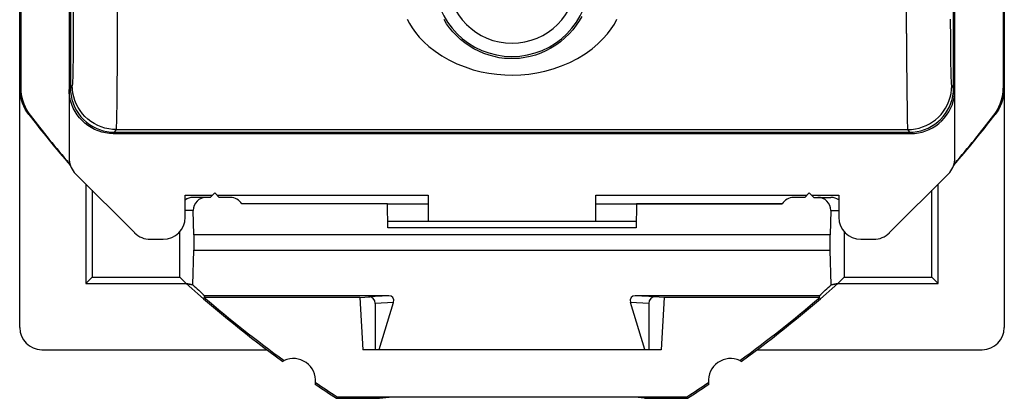
# Model space of a CAD drawing. Units: millimetres. Extents: x -11.2 to 11.2, y -23.5 to 23.5.
# Drawn here: x -11.2 to 11.2, y -23.5 to -14.9 of the extents above; entities that cross this region are included whole.
import ezdxf

# ---------------------------------------------------------------- set-up
doc = ezdxf.new("R2010")
doc.units = ezdxf.units.MM
doc.header["$LTSCALE"] = 30.734
doc.layers.get('0').update_dxf_attribs({"linetype": 'CONTINUOUS'})
for name, color, linetype in [('ASSI', 7, 'CONTINUOUS'), ('DRAFT', 7, 'CONTINUOUS'), ('RACCORDO', 7, 'CONTINUOUS'), ('SMUSSO', 7, 'CONTINUOUS')]:
    doc.layers.add(name, color=color, linetype=linetype)

msp = doc.modelspace()

# ---------------------------------------------------------------- linework, layer by layer
at = {"color": 7, "linetype": 'CONTINUOUS'}
for p, q in [((-10.03, 18.062), (-10.03, -18.062)), ((10.031, -16.506), (10.031, 16.512)), ((-10, 16.475), (-10, -16.475)), ((10, -16.475), (10, 16.475)), ((10.031, -16.522), (10.031, -16.506)), ((10.031, -18.062), (10.031, -16.522)), ((-9.031, -17.506), (9.031, -17.506)), ((-9, -17.475), (9, -17.475)), ((-8.546, -19.754), (-9.883, -18.417)), ((9.883, -18.417), (8.546, -19.754)), ((-7.4, -18.9), (-6.783, -18.9)), ((-7.4, -19.401), (-7.4, -18.9)), ((-6.733, -18.85), (-6.833, -18.95)), ((-6.633, -18.95), (-6.733, -18.85)), ((-6.683, -18.9), (-1.9, -18.9)), ((-1.9, -18.9), (-1.9, -19.5)), ((1.9, -18.9), (6.683, -18.9)), ((1.9, -19.5), (1.9, -18.9)), ((6.733, -18.85), (6.633, -18.95)), ((6.833, -18.95), (6.733, -18.85)), ((6.783, -18.9), (7.4, -18.9)), ((7.4, -18.9), (7.4, -19.401)), ((-8.193, -19.9), (-7.899, -19.9)), ((7.899, -19.9), (8.193, -19.9))]:
    msp.add_line(p, q, dxfattribs=at)
at = {"color": 250, "linetype": 'CONTINUOUS'}
for p, q in [((-9.935, -7.932), (-9.936, -15.25)), ((-8.937, -15.859), (-8.935, -8.148)), ((8.936, -15.238), (8.935, -8.148)), ((9.936, -15.357), (9.935, -14.917)), ((-9.936, -15.25), (-9.938, -15.561)), ((8.936, -15.238), (8.937, -15.708)), ((9.939, -15.658), (9.936, -15.357)), ((-9.938, -15.561), (-9.941, -15.839)), ((8.937, -15.708), (8.942, -16.542)), ((9.942, -15.923), (9.939, -15.658)), ((-9.941, -15.839), (-9.943, -16.002)), ((-8.942, -16.542), (-8.937, -15.859)), ((9.945, -16.074), (9.942, -15.923)), ((9.948, -16.201), (9.945, -16.074)), ((-10, -16.475), (-10.03, -16.506)), ((-9.961, -16.416), (-10, -16.475)), ((10, -16.475), (9.961, -16.416)), ((10.031, -16.506), (10, -16.475)), ((-8.945, -16.876), (-8.942, -16.542)), ((8.942, -16.542), (8.947, -16.972)), ((-8.948, -17.059), (-8.945, -16.876)), ((8.947, -16.972), (8.95, -17.138)), ((8.95, -17.138), (8.953, -17.267)), ((-9.031, -17.506), (-9, -17.475)), ((-9, -17.475), (-8.961, -17.416)), ((-8.961, -17.416), (8.961, -17.416)), ((8.961, -17.416), (9, -17.475)), ((9, -17.475), (9.031, -17.506))]:
    msp.add_line(p, q, dxfattribs=at)
for points in [[(-2.373, -14.917), (-2.324, -15.013), (-2.262, -15.113), (-2.187, -15.215), (-2.099, -15.32), (-1.997, -15.428), (-1.88, -15.534), (-1.743, -15.64), (-1.59, -15.745), (-1.427, -15.839), (-1.25, -15.923), (-1.063, -15.997), (-0.877, -16.059), (-0.699, -16.105), (-0.523, -16.139), (-0.345, -16.162), (-0.163, -16.177), (0.02, -16.181), (0.203, -16.174), (0.384, -16.158), (0.565, -16.132), (0.747, -16.093), (0.935, -16.041), (1.124, -15.975), (1.308, -15.898), (1.486, -15.805), (1.658, -15.699), (1.813, -15.59), (1.945, -15.477), (2.061, -15.361), (2.161, -15.247), (2.247, -15.135), (2.318, -15.025), (2.373, -14.917)], [(1.58, -14.851), (1.522, -14.953), (1.454, -15.054), (1.378, -15.154), (1.294, -15.249), (1.2, -15.341), (1.099, -15.428), (0.992, -15.505), (0.882, -15.574), (0.769, -15.634), (0.653, -15.685), (0.533, -15.727), (0.411, -15.761), (0.291, -15.786), (0.173, -15.802), (0.059, -15.809), (-0.057, -15.809), (-0.172, -15.802), (-0.287, -15.787), (-0.403, -15.763), (-0.52, -15.732), (-0.637, -15.691), (-0.751, -15.642), (-0.861, -15.586), (-0.967, -15.522), (-1.069, -15.451), (-1.165, -15.372), (-1.256, -15.288), (-1.339, -15.2), (-1.413, -15.11), (-1.48, -15.018), (-1.539, -14.925)], [(-9.943, -16.002), (-9.946, -16.14), (-9.948, -16.201), (-9.949, -16.254), (-9.951, -16.3), (-9.953, -16.338), (-9.955, -16.37), (-9.957, -16.393), (-9.959, -16.408), (-9.961, -16.416)], [(9.961, -16.416), (9.959, -16.408), (9.957, -16.393), (9.955, -16.37), (9.953, -16.338), (9.951, -16.3), (9.949, -16.254), (9.948, -16.201)], [(-8.961, -17.416), (-9.047, -17.412), (-9.133, -17.401), (-9.218, -17.382), (-9.302, -17.355), (-9.384, -17.322), (-9.462, -17.281), (-9.537, -17.233), (-9.606, -17.179), (-9.671, -17.12), (-9.729, -17.055), (-9.782, -16.986), (-9.828, -16.912), (-9.868, -16.835), (-9.901, -16.755), (-9.927, -16.672), (-9.946, -16.588), (-9.957, -16.502), (-9.961, -16.416)], [(8.961, -17.416), (9.049, -17.412), (9.135, -17.4), (9.219, -17.382), (9.3, -17.356), (9.377, -17.325), (9.452, -17.287), (9.524, -17.242), (9.592, -17.191), (9.657, -17.133), (9.717, -17.07), (9.771, -17.001), (9.819, -16.928), (9.861, -16.85), (9.896, -16.769), (9.924, -16.684), (9.944, -16.596), (9.956, -16.507), (9.961, -16.416)], [(-8.961, -17.416), (-8.959, -17.406), (-8.957, -17.387), (-8.956, -17.357), (-8.954, -17.317), (-8.953, -17.267), (-8.951, -17.207), (-8.948, -17.059)], [(8.953, -17.267), (8.954, -17.317), (8.956, -17.357), (8.958, -17.387), (8.959, -17.406), (8.961, -17.416)]]:
    msp.add_lwpolyline(points, dxfattribs=at)
at = {"color": 7, "linetype": 'CONTINUOUS'}
for points in [[(-10, -16.475), (-9.996, -16.561), (-9.985, -16.647), (-9.966, -16.733), (-9.939, -16.818), (-9.905, -16.901), (-9.863, -16.98), (-9.816, -17.054), (-9.762, -17.123), (-9.703, -17.187), (-9.638, -17.245), (-9.569, -17.297), (-9.496, -17.343), (-9.42, -17.382), (-9.341, -17.415), (-9.26, -17.441), (-9.175, -17.46), (-9.088, -17.471), (-9, -17.475)], [(9, -17.475), (9.088, -17.471), (9.175, -17.46), (9.261, -17.441), (9.344, -17.414), (9.424, -17.381), (9.501, -17.341), (9.573, -17.295), (9.641, -17.242), (9.705, -17.184), (9.765, -17.12), (9.819, -17.05), (9.866, -16.975), (9.907, -16.897), (9.94, -16.816), (9.966, -16.733), (9.985, -16.648), (9.996, -16.562), (10, -16.475)], [(-9.031, -17.506), (-9.119, -17.501), (-9.206, -17.49), (-9.29, -17.471), (-9.373, -17.445), (-9.454, -17.412), (-9.531, -17.371), (-9.604, -17.325), (-9.674, -17.271), (-9.738, -17.213), (-9.796, -17.149), (-9.85, -17.079), (-9.896, -17.006), (-9.937, -16.929), (-9.97, -16.848), (-9.996, -16.765), (-10.015, -16.681), (-10.026, -16.594), (-10.03, -16.506)], [(9.031, -17.506), (9.119, -17.502), (9.204, -17.49), (9.288, -17.472), (9.37, -17.446), (9.45, -17.413), (9.527, -17.374), (9.599, -17.328), (9.668, -17.276), (9.732, -17.218), (9.791, -17.155), (9.844, -17.087), (9.891, -17.015), (9.932, -16.939), (9.966, -16.86), (9.993, -16.778), (10.013, -16.695), (10.025, -16.609), (10.031, -16.522)], [(-10.03, -18.062), (-10.028, -18.106), (-10.023, -18.149), (-10.013, -18.192), (-10, -18.233), (-9.983, -18.274), (-9.963, -18.313), (-9.94, -18.349), (-9.913, -18.384), (-9.883, -18.417)], [(9.883, -18.417), (9.913, -18.384), (9.94, -18.349), (9.963, -18.313), (9.983, -18.274), (10, -18.233), (10.013, -18.192), (10.023, -18.149), (10.029, -18.106), (10.031, -18.062)]]:
    msp.add_lwpolyline(points, dxfattribs=at)
at = {"color": 250, "linetype": 'CONTINUOUS'}
for radius, start, end in [(1.76, 180.0007, 359.999), (1.46, 180.0146, 359.9934)]:
    msp.add_arc((0, -14), radius, start, end, dxfattribs=at)
at = {"color": 7, "linetype": 'CONTINUOUS'}
for centre, major_axis, ratio, start_param, end_param in [((-7.901, -19.399), (-0.355, 0.355), 0.997265, 2.357564, 3.925621), ((7.901, -19.399), (0.355, 0.355), 0.997265, 2.357564, 3.925621), ((-8.193, -19.399), (0.192, 0.463), 0.998395, 2.749461, 3.533724), ((8.193, -19.399), (-0.192, 0.463), 0.998395, 2.749461, 3.533724), ((-10.65, -21.899), (-0.158, -0.475), 0.998478, 5.034353, 6.604236), ((10.65, -21.899), (0.158, -0.475), 0.998478, 5.962135, 7.532018)]:
    msp.add_ellipse(centre, major_axis=major_axis, ratio=ratio, start_param=start_param, end_param=end_param, dxfattribs=at)
at = {"layer": 'ASSI', "color": 7, "linetype": 'CONTINUOUS'}
for p, q in [((-11.15, -21.9), (-11.15, 21.9)), ((11.15, 21.9), (11.15, -21.9)), ((-11.124, 16.476), (-11.124, -16.476)), ((11.124, 16.476), (11.124, -16.476)), ((-10.028, -18.18), (-10.012, -18.197)), ((10.012, -18.197), (10.028, -18.18)), ((-9.65, -18.65), (-9.65, -20.9)), ((9.65, -20.9), (9.65, -18.65)), ((-9.51, -18.79), (-9.51, -20.76)), ((-6.833, -18.95), (-7.223, -18.95)), ((-6.733, -18.85), (-6.833, -18.95)), ((-6.633, -18.95), (-6.733, -18.85)), ((-6.38, -18.95), (-6.633, -18.95)), ((6.633, -18.95), (6.38, -18.95)), ((6.733, -18.85), (6.633, -18.95)), ((6.833, -18.95), (6.733, -18.85)), ((6.833, -18.95), (7.223, -18.95)), ((9.51, -20.76), (9.51, -18.79)), ((-2.818, -19.1), (-6.121, -19.1)), ((-2.814, -19.641), (-2.818, -19.1)), ((-2.815, -19.1), (-1.9, -19.1)), ((1.9, -19.1), (2.815, -19.1)), ((2.818, -19.1), (2.814, -19.641)), ((6.121, -19.1), (2.818, -19.1)), ((-7.208, -19.8), (-7.218, -19.25)), ((7.218, -19.25), (7.208, -19.8)), ((2.815, -19.5), (-2.815, -19.5)), ((-7.523, -20.76), (-7.523, -19.728)), ((7.208, -19.8), (-7.208, -19.8)), ((-7.208, -19.8), (-7.208, -20.148)), ((2.814, -19.641), (-2.814, -19.641)), ((7.208, -20.148), (7.208, -19.8)), ((7.523, -19.728), (7.523, -20.76)), ((-7.232, -20.933), (-7.208, -20.148)), ((-7.208, -20.148), (7.208, -20.148)), ((7.232, -20.933), (7.208, -20.148)), ((-9.51, -20.76), (-9.65, -20.9)), ((-9.65, -20.9), (-7.383, -20.9)), ((-9.51, -20.76), (-7.523, -20.76)), ((-7.383, -20.9), (-7.523, -20.76)), ((7.383, -20.9), (7.523, -20.76)), ((7.383, -20.9), (9.65, -20.9)), ((7.523, -20.76), (9.51, -20.76)), ((9.51, -20.76), (9.65, -20.9)), ((-6.971, -21.214), (-6.958, -21.177)), ((-2.79, -21.177), (-6.958, -21.177)), ((6.958, -21.177), (2.79, -21.177)), ((6.971, -21.214), (6.958, -21.177)), ((-3.445, -21.214), (-6.971, -21.214)), ((-3.445, -21.214), (-3.222, -21.203)), ((-3.445, -21.214), (-3.382, -22.4)), ((-3.098, -21.35), (-3.1, -22.4)), ((-3.01, -22.396), (-2.685, -21.329)), ((3.01, -22.396), (2.685, -21.329)), ((3.098, -21.35), (3.1, -22.4)), ((3.445, -21.214), (3.222, -21.203)), ((3.445, -21.214), (3.382, -22.4)), ((6.971, -21.214), (3.445, -21.214)), ((-10.65, -22.4), (-5.55, -22.4)), ((3.382, -22.4), (-3.382, -22.4)), ((-3.01, -22.396), (-3.1, -22.4)), ((-3.01, -22.396), (3.01, -22.396)), ((3.1, -22.4), (3.01, -22.396)), ((5.55, -22.4), (10.65, -22.4)), ((-3.973, -23.5), (-3.963, -23.465)), ((-3.973, -23.5), (-3, -23.5)), ((-3.963, -23.465), (3.963, -23.465)), ((-3, -23.5), (-2.781, -23.478)), ((2.781, -23.478), (-2.781, -23.478)), ((3, -23.5), (2.781, -23.478)), ((3, -23.5), (3.973, -23.5)), ((3.973, -23.5), (3.963, -23.465))]:
    msp.add_line(p, q, dxfattribs=at)
at = {"layer": 'ASSI', "color": 250, "linetype": 'CONTINUOUS'}
for p, q in [((-11.124, -16.476), (-11.15, -16.463)), ((11.15, -16.463), (11.124, -16.476)), ((10.943, -17.073), (10.916, -17.086)), ((-10.002, -18.231), (-10.028, -18.18)), ((10.028, -18.18), (10.002, -18.231)), ((-7.218, -19.25), (-7.4, -19.25)), ((7.218, -19.25), (7.4, -19.25)), ((-2.79, -21.177), (-3.25, -21.2)), ((3.25, -21.2), (2.79, -21.177)), ((-2.685, -21.329), (-3.098, -21.35)), ((3.098, -21.35), (2.685, -21.329))]:
    msp.add_line(p, q, dxfattribs=at)
at = {"layer": 'ASSI', "color": 7, "linetype": 'CONTINUOUS'}
for points in [[(-10.943, -17.073), (-10.985, -17.013), (-11.023, -16.951), (-11.056, -16.887), (-11.084, -16.82), (-11.108, -16.75), (-11.126, -16.68), (-11.139, -16.609), (-11.147, -16.537), (-11.15, -16.463)], [(-11.124, -16.476), (-11.121, -16.549), (-11.113, -16.622), (-11.1, -16.693), (-11.082, -16.763), (-11.058, -16.833), (-11.029, -16.9), (-10.996, -16.964), (-10.958, -17.026), (-10.916, -17.086)], [(10.916, -17.086), (10.958, -17.026), (10.996, -16.964), (11.029, -16.9), (11.058, -16.833), (11.082, -16.763), (11.1, -16.693), (11.113, -16.622), (11.121, -16.549), (11.124, -16.476)], [(11.15, -16.463), (11.147, -16.537), (11.139, -16.609), (11.126, -16.68), (11.108, -16.75), (11.084, -16.82), (11.056, -16.887), (11.023, -16.951), (10.985, -17.013), (10.943, -17.073)]]:
    msp.add_lwpolyline(points, dxfattribs=at)
for centre, radius, start, end in [((11.25, 0), 28, 217.5716, 220.6245), ((11.25, 0), 27.987, 217.6267, 220.51), ((-11.25, 0), 28, 319.3755, 322.4284), ((-11.25, 0), 27.987, 319.49, 322.3733), ((-6.38, -19.25), 0.3, 30, 90), ((6.38, -19.25), 0.3, 90, 150), ((11.25, 0), 28, 228.2819, 234.0372), ((-11.25, 0), 28, 305.9628, 311.7181), ((11.25, 0), 27.965, 229.3398, 234.074), ((-11.25, 0), 27.965, 305.926, 310.6602), ((-4.95, -23.1), 0.5, 115.7261, 119.1124), ((-4.95, -23.1), 0.5, 355.302, 114.6141), ((4.95, -23.1), 0.5, 65.3859, 184.698), ((4.95, -23.1), 0.5, 60.8876, 64.2739), ((-4.95, -23.1), 0.5, 350.8037, 354.5884), ((11.25, 0), 28, 235.8789, 237.0648), ((11.25, 0), 27.965, 235.8422, 237.0436), ((-11.25, 0), 27.965, 302.9564, 304.1578), ((-11.25, 0), 28, 302.9352, 304.1211), ((4.95, -23.1), 0.5, 185.4116, 189.1963)]:
    msp.add_arc(centre, radius, start, end, dxfattribs=at)
for centre, major_axis, ratio, start_param, end_param in [((-7.223, -19.25), (0.3, 0), 0.999848, 1.570796, 2.203429), ((-6.918, -19.25), (-0.216, 0.212), 0.982697, 5.497787, 7.068583), ((6.918, -19.25), (0.216, 0.212), 0.982697, 5.497787, 7.068583), ((7.223, -19.25), (0.3, 0), 0.999848, 0.938163, 1.570796), ((-1.205, 0), (24.911, 0), 0.866047, -1.821435, -1.81519), ((11.25, -0.417), (0, 27.614), 0.999886, -3.874953, -3.861647), ((-11.25, -0.417), (0, 27.614), 0.999886, -2.421539, -2.408232), ((1.205, 0), (24.911, 0), 0.866047, -1.326403, -1.320158), ((-2.837, -21.329), (0.135, 0.116), 0.736589, -0.859955, 0.709326), ((2.837, -21.329), (-0.135, 0.116), 0.736589, -0.709326, 0.859955), ((-3.251, -21.35), (0.152, 0.015), 0.984622, 6.184755, 7.754036), ((3.251, -21.35), (0.152, -0.015), 0.984622, 7.953928, 9.523209), ((-10.65, -21.899), (-0.158, -0.475), 0.998478, -1.248833, 0.32105), ((10.65, -21.899), (0.158, -0.475), 0.998478, -0.32105, 1.248833)]:
    msp.add_ellipse(centre, major_axis=major_axis, ratio=ratio, start_param=start_param, end_param=end_param, dxfattribs=at)
at = {"layer": 'DRAFT', "color": 7, "linetype": 'CONTINUOUS'}
for p, q in [((-9.51, -18.79), (-9.51, -20.76)), ((9.51, -20.76), (9.51, -18.79)), ((7.208, -19.8), (-7.208, -19.8)), ((-7.208, -19.8), (-7.208, -20.148)), ((7.208, -20.148), (7.208, -19.8)), ((-7.232, -20.933), (-7.208, -20.148)), ((-7.208, -20.148), (7.208, -20.148)), ((7.232, -20.933), (7.208, -20.148)), ((-9.51, -20.76), (-9.65, -20.9)), ((-9.65, -20.9), (-7.383, -20.9)), ((-9.51, -20.76), (-7.523, -20.76)), ((-7.383, -20.9), (-7.523, -20.76)), ((-7.232, -20.933), (-7.383, -20.9)), ((7.383, -20.9), (7.232, -20.933)), ((7.383, -20.9), (7.523, -20.76)), ((7.383, -20.9), (9.65, -20.9)), ((7.523, -20.76), (9.51, -20.76)), ((9.51, -20.76), (9.65, -20.9)), ((-6.971, -21.214), (-6.958, -21.177)), ((6.971, -21.214), (6.958, -21.177)), ((-3.445, -21.214), (-6.971, -21.214)), ((-3.445, -21.214), (-3.222, -21.203)), ((-3.445, -21.214), (-3.382, -22.4)), ((3.445, -21.214), (3.222, -21.203)), ((3.445, -21.214), (3.382, -22.4)), ((6.971, -21.214), (3.445, -21.214)), ((-10.65, -22.4), (-5.55, -22.4)), ((3.382, -22.4), (-3.382, -22.4)), ((-3.01, -22.396), (-3.1, -22.4)), ((-3.01, -22.396), (3.01, -22.396)), ((3.1, -22.4), (3.01, -22.396)), ((5.55, -22.4), (10.65, -22.4)), ((-3.973, -23.5), (-3.963, -23.465)), ((-3.973, -23.5), (-3, -23.5)), ((-3.963, -23.465), (3.963, -23.465)), ((-3, -23.5), (-2.781, -23.478)), ((2.781, -23.478), (-2.781, -23.478)), ((3, -23.5), (2.781, -23.478)), ((3, -23.5), (3.973, -23.5)), ((3.973, -23.5), (3.963, -23.465))]:
    msp.add_line(p, q, dxfattribs=at)
for centre, radius, start, end in [((11.25, 0), 28, 228.2819, 234.0372), ((-11.25, 0), 28, 305.9628, 311.7181), ((11.25, 0), 27.965, 229.3398, 234.074), ((-11.25, 0), 27.965, 305.926, 310.6602), ((-4.95, -23.1), 0.5, 115.7261, 119.1124), ((-4.95, -23.1), 0.5, 355.302, 114.6141), ((4.95, -23.1), 0.5, 65.3859, 184.698), ((4.95, -23.1), 0.5, 60.8876, 64.2739), ((-4.95, -23.1), 0.5, 350.8037, 354.5883), ((11.25, 0), 28, 235.8789, 237.0648), ((11.25, 0), 27.965, 235.8422, 237.0436), ((-11.25, 0), 27.965, 302.9564, 304.1578), ((-11.25, 0), 28, 302.9352, 304.1211), ((4.95, -23.1), 0.5, 185.4117, 189.1963)]:
    msp.add_arc(centre, radius, start, end, dxfattribs=at)
for centre, start_param, end_param in [((11.25, -0.417), -3.874953, -3.861647), ((-11.25, -0.417), -2.421539, -2.408232)]:
    msp.add_ellipse(centre, major_axis=(0, 27.614), ratio=0.999886, start_param=start_param, end_param=end_param, dxfattribs=at)
at = {"layer": 'RACCORDO', "color": 7, "linetype": 'CONTINUOUS'}
for p, q in [((-11.15, -21.9), (-11.15, 21.9)), ((11.15, 21.9), (11.15, -21.9)), ((-11.124, 16.476), (-11.124, -16.476)), ((11.124, 16.476), (11.124, -16.476)), ((-10.028, -18.18), (-10.012, -18.196)), ((10.012, -18.196), (10.028, -18.18)), ((-9.65, -18.65), (-9.65, -20.9)), ((9.65, -20.9), (9.65, -18.65)), ((-6.833, -18.95), (-7.223, -18.95)), ((-6.38, -18.95), (-6.633, -18.95)), ((6.633, -18.95), (6.38, -18.95)), ((6.833, -18.95), (7.223, -18.95)), ((-2.818, -19.1), (-6.121, -19.1)), ((-2.815, -19.1), (-1.9, -19.1)), ((1.9, -19.1), (6.121, -19.1)), ((-7.208, -19.8), (-7.218, -19.25)), ((7.218, -19.25), (7.208, -19.8)), ((-7.523, -20.76), (-7.523, -19.728)), ((7.523, -19.728), (7.523, -20.76)), ((-2.79, -21.177), (-6.958, -21.177)), ((6.958, -21.177), (2.79, -21.177)), ((-3.098, -21.35), (-3.1, -22.4)), ((-3.01, -22.396), (-2.685, -21.329)), ((3.01, -22.396), (2.685, -21.329)), ((3.098, -21.35), (3.1, -22.4))]:
    msp.add_line(p, q, dxfattribs=at)
at = {"layer": 'RACCORDO', "color": 250, "linetype": 'CONTINUOUS'}
for p, q in [((-11.124, -16.476), (-11.15, -16.463)), ((11.15, -16.463), (11.124, -16.476)), ((-10.916, -17.086), (-10.943, -17.073)), ((10.943, -17.073), (10.916, -17.086)), ((-7.218, -19.25), (-7.4, -19.25)), ((7.218, -19.25), (7.4, -19.25)), ((-2.79, -21.177), (-3.25, -21.2)), ((3.25, -21.2), (2.79, -21.177)), ((-2.685, -21.329), (-3.098, -21.35)), ((3.098, -21.35), (2.685, -21.329))]:
    msp.add_line(p, q, dxfattribs=at)
at = {"layer": 'RACCORDO', "color": 7, "linetype": 'CONTINUOUS'}
for points in [[(-10.943, -17.073), (-10.985, -17.014), (-11.023, -16.952), (-11.056, -16.887), (-11.084, -16.82), (-11.108, -16.75), (-11.126, -16.679), (-11.139, -16.608), (-11.147, -16.536), (-11.15, -16.463)], [(-11.124, -16.476), (-11.121, -16.549), (-11.113, -16.621), (-11.1, -16.692), (-11.082, -16.763), (-11.058, -16.833), (-11.029, -16.901), (-10.996, -16.965), (-10.958, -17.027), (-10.916, -17.086)], [(10.916, -17.086), (10.958, -17.027), (10.996, -16.965), (11.029, -16.901), (11.058, -16.833), (11.082, -16.763), (11.1, -16.692), (11.113, -16.621), (11.121, -16.549), (11.124, -16.476)], [(11.15, -16.463), (11.147, -16.536), (11.139, -16.608), (11.126, -16.679), (11.108, -16.75), (11.084, -16.82), (11.056, -16.887), (11.023, -16.952), (10.985, -17.014), (10.943, -17.073)]]:
    msp.add_lwpolyline(points, dxfattribs=at)
for centre, radius, start, end in [((11.25, 0), 28, 217.5716, 220.6245), ((11.25, 0), 27.987, 217.6267, 220.51), ((-11.25, 0), 28, 319.3755, 322.4284), ((-11.25, 0), 27.987, 319.49, 322.3733), ((-6.38, -19.25), 0.3, 30, 90), ((6.38, -19.25), 0.3, 90, 150)]:
    msp.add_arc(centre, radius, start, end, dxfattribs=at)
for centre, major_axis, ratio, start_param, end_param in [((-7.223, -19.25), (0.3, 0), 0.999848, 1.570796, 2.226047), ((-6.918, -19.25), (-0.216, 0.212), 0.982697, -0.785398, 0.785398), ((6.918, -19.25), (0.216, 0.212), 0.982697, 5.497787, 7.068583), ((-2.837, -21.329), (0.135, 0.116), 0.736589, -0.859955, 0.709326), ((2.837, -21.329), (-0.135, 0.116), 0.736589, -0.709326, 0.859955), ((-3.251, -21.35), (0.152, 0.015), 0.984622, 6.184755, 7.754036), ((3.251, -21.35), (0.152, -0.015), 0.984622, 7.953928, 9.523209)]:
    msp.add_ellipse(centre, major_axis=major_axis, ratio=ratio, start_param=start_param, end_param=end_param, dxfattribs=at)
at = {"layer": 'SMUSSO', "color": 7, "linetype": 'CONTINUOUS'}
for p, q in [((-2.814, -19.641), (-2.818, -19.1)), ((2.818, -19.1), (2.814, -19.641)), ((2.815, -19.5), (-2.815, -19.5)), ((2.814, -19.641), (-2.814, -19.641))]:
    msp.add_line(p, q, dxfattribs=at)

doc.saveas('drawing.dxf')
